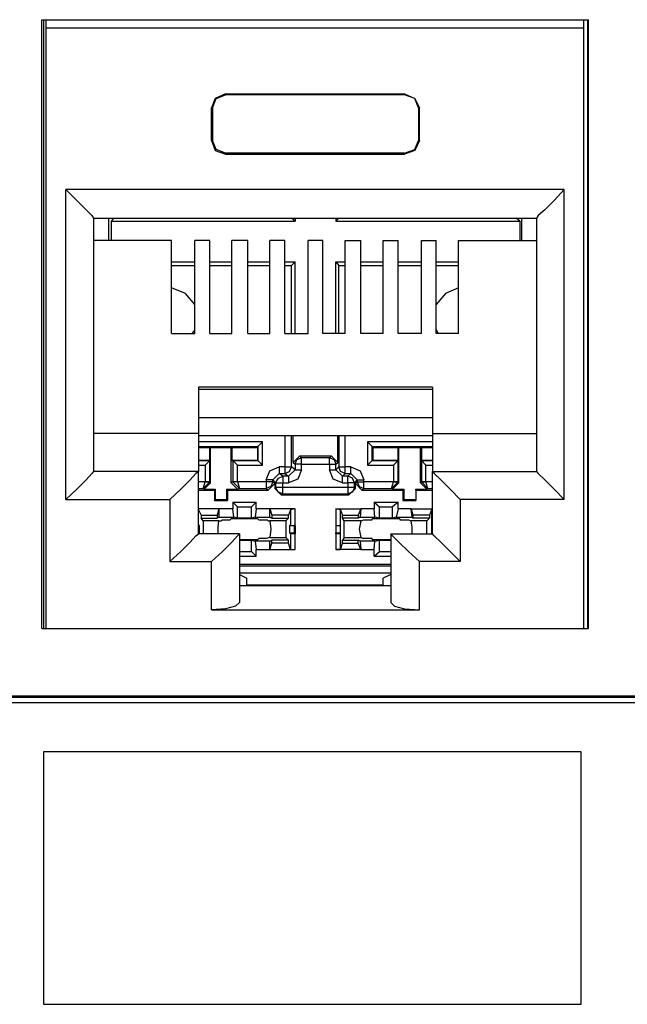
# Model space of a CAD drawing. Extents: x 0 to 20.2, y 0 to 13.5.
# Drawn here: x 6.7 to 7.4, y 4.6 to 5.7 of the extents above; entities that cross this region are included whole.
import ezdxf

# ---------------------------------------------------------------- set-up
doc = ezdxf.new("R2010")
doc.units = 0
doc.header["$MEASUREMENT"] = 0
doc.layers.get('0').update_dxf_attribs({"linetype": 'CONTINUOUS'})

msp = doc.modelspace()

# ---------------------------------------------------------------- linework, layer by layer
for p, q in [((6.7618, 5.6693), (7.3415, 5.6693)), ((6.7618, 5.0236), (6.7618, 5.6693)), ((6.7638, 5.6693), (6.7638, 5.0236)), ((6.7667, 5.6604), (6.7667, 5.6693)), ((6.7667, 5.0236), (6.7667, 5.6604)), ((7.3366, 5.6604), (6.7667, 5.6604)), ((7.3366, 5.6604), (7.3366, 5.6693)), ((7.3366, 5.0236), (7.3366, 5.6604)), ((7.3406, 5.6693), (7.3406, 5.0236)), ((7.3415, 5.0236), (7.3415, 5.6693)), ((6.9567, 5.5906), (6.9567, 5.5896)), ((6.9567, 5.5906), (7.1467, 5.5906)), ((7.1467, 5.5896), (6.9567, 5.5896)), ((7.1467, 5.5906), (7.1467, 5.5896)), ((6.9419, 5.5758), (6.9429, 5.5758)), ((6.9419, 5.5413), (6.9419, 5.5758)), ((6.9429, 5.5758), (6.9429, 5.5413)), ((7.1614, 5.5758), (7.1614, 5.5413)), ((7.1624, 5.5758), (7.1614, 5.5758)), ((7.1624, 5.5413), (7.1624, 5.5758)), ((6.9419, 5.5413), (6.9429, 5.5413)), ((7.1624, 5.5413), (7.1614, 5.5413)), ((6.9567, 5.5266), (6.9567, 5.5276)), ((7.1467, 5.5276), (6.9567, 5.5276)), ((6.9567, 5.5266), (7.1467, 5.5266)), ((7.1467, 5.5266), (7.1467, 5.5276)), ((6.7874, 5.1604), (6.7874, 5.4892)), ((7.3159, 5.4892), (6.7874, 5.4892)), ((7.3159, 5.1604), (7.3159, 5.4892)), ((6.8169, 5.4587), (6.8169, 5.19)), ((6.8169, 5.4587), (7.2864, 5.4587)), ((6.8327, 5.4587), (6.8327, 5.435)), ((6.8356, 5.4557), (6.8386, 5.4587)), ((6.8356, 5.4557), (6.8356, 5.435)), ((6.8356, 5.4557), (7.0305, 5.4557)), ((6.8386, 5.4587), (6.8386, 5.4587)), ((6.8386, 5.4587), (7.0266, 5.4587)), ((7.0305, 5.4557), (7.0266, 5.4587)), ((7.0266, 5.4587), (7.0266, 5.4587)), ((7.0305, 5.4587), (7.0305, 5.4557)), ((7.0738, 5.4587), (7.0738, 5.4557)), ((7.0738, 5.4557), (7.0768, 5.4587)), ((7.0738, 5.4557), (7.2687, 5.4557)), ((7.0768, 5.4587), (7.0768, 5.4587)), ((7.0768, 5.4587), (7.2648, 5.4587)), ((7.2648, 5.4587), (7.2648, 5.4587)), ((7.2687, 5.4557), (7.2648, 5.4587)), ((7.2687, 5.4557), (7.2687, 5.435)), ((7.2707, 5.4587), (7.2707, 5.435)), ((7.2864, 5.4587), (7.2864, 5.19)), ((6.8996, 5.435), (6.8169, 5.435)), ((6.8996, 5.3366), (6.8996, 5.435)), ((6.9242, 5.3366), (6.9242, 5.435)), ((6.94, 5.435), (6.9242, 5.435)), ((6.94, 5.3366), (6.94, 5.435)), ((6.9636, 5.3366), (6.9636, 5.435)), ((6.9803, 5.435), (6.9636, 5.435)), ((6.9803, 5.3366), (6.9803, 5.435)), ((7.0039, 5.3366), (7.0039, 5.435)), ((7.0197, 5.435), (7.0039, 5.435)), ((7.0197, 5.3366), (7.0197, 5.435)), ((7.0443, 5.3366), (7.0443, 5.435)), ((7.06, 5.435), (7.0443, 5.435)), ((7.06, 5.3366), (7.06, 5.435)), ((7.0837, 5.435), (7.1004, 5.435)), ((7.0837, 5.3366), (7.0837, 5.435)), ((7.1004, 5.3366), (7.1004, 5.435)), ((7.124, 5.435), (7.1398, 5.435)), ((7.124, 5.3366), (7.124, 5.435)), ((7.1398, 5.3366), (7.1398, 5.435)), ((7.1644, 5.435), (7.1801, 5.435)), ((7.1644, 5.3366), (7.1644, 5.435)), ((7.1801, 5.3366), (7.1801, 5.435)), ((7.2037, 5.435), (7.2864, 5.435)), ((7.2037, 5.3366), (7.2037, 5.435)), ((6.8996, 5.4124), (6.9242, 5.4124)), ((6.94, 5.4124), (6.9636, 5.4124)), ((6.9803, 5.4124), (7.0039, 5.4124)), ((7.0197, 5.4124), (7.0305, 5.4124)), ((7.0305, 5.4124), (7.0266, 5.4085)), ((7.0305, 5.3366), (7.0305, 5.4124)), ((7.0738, 5.3366), (7.0738, 5.4124)), ((7.0738, 5.4124), (7.0837, 5.4124)), ((7.0738, 5.4124), (7.0768, 5.4085)), ((7.1004, 5.4124), (7.124, 5.4124)), ((7.1398, 5.4124), (7.1644, 5.4124)), ((7.1801, 5.4124), (7.2037, 5.4124)), ((6.8996, 5.4085), (6.9242, 5.4085)), ((6.94, 5.4085), (6.9636, 5.4085)), ((6.9803, 5.4085), (7.0039, 5.4085)), ((7.0197, 5.4085), (7.0266, 5.4085)), ((7.0266, 5.3366), (7.0266, 5.4085)), ((7.0768, 5.3366), (7.0768, 5.4085)), ((7.0768, 5.4085), (7.0837, 5.4085)), ((7.1004, 5.4085), (7.124, 5.4085)), ((7.1398, 5.4085), (7.1644, 5.4085)), ((7.1801, 5.4085), (7.2037, 5.4085)), ((6.8996, 5.3366), (6.9242, 5.3366)), ((6.94, 5.3366), (6.9636, 5.3366)), ((6.9803, 5.3366), (7.0039, 5.3366)), ((7.0197, 5.3366), (7.0443, 5.3366)), ((7.0837, 5.3366), (7.06, 5.3366)), ((7.124, 5.3366), (7.1004, 5.3366)), ((7.1644, 5.3366), (7.1398, 5.3366)), ((7.2037, 5.3366), (7.1801, 5.3366)), ((6.9281, 5.2795), (6.9281, 5.2303)), ((7.1762, 5.2795), (6.9281, 5.2795)), ((6.9281, 5.2776), (7.1762, 5.2776)), ((7.1762, 5.2795), (7.1762, 5.2303)), ((7.1762, 5.247), (6.9281, 5.247)), ((6.9281, 5.2303), (6.8169, 5.2303)), ((6.9281, 5.2303), (6.9281, 5.19)), ((6.9281, 5.2283), (7.1762, 5.2283)), ((6.9961, 5.2215), (6.9281, 5.2215)), ((6.9911, 5.2165), (6.9961, 5.2215)), ((6.9961, 5.1969), (6.9961, 5.2215)), ((7.0197, 5.2283), (7.0197, 5.1949)), ((7.0266, 5.1949), (7.0266, 5.2283)), ((7.0285, 5.1998), (7.0285, 5.2283)), ((7.0758, 5.1998), (7.0758, 5.2283)), ((7.0768, 5.2283), (7.0768, 5.1949)), ((7.0837, 5.1949), (7.0837, 5.2283)), ((7.1073, 5.2215), (7.1073, 5.1969)), ((7.1762, 5.2215), (7.1073, 5.2215)), ((7.1122, 5.2165), (7.1073, 5.2215)), ((7.1762, 5.2303), (7.2864, 5.2303)), ((7.1762, 5.2303), (7.1762, 5.19)), ((6.9281, 5.2165), (6.9911, 5.2165)), ((6.9281, 5.2156), (6.94, 5.2156)), ((6.94, 5.2018), (6.94, 5.2156)), ((6.94, 5.2156), (6.9409, 5.2156)), ((6.9409, 5.2156), (6.9626, 5.2156)), ((6.9409, 5.1781), (6.9409, 5.2156)), ((6.9626, 5.1781), (6.9626, 5.2156)), ((6.9636, 5.2156), (6.9626, 5.2156)), ((6.9636, 5.2156), (6.9911, 5.2156)), ((6.9636, 5.2156), (6.9636, 5.2018)), ((6.9911, 5.2165), (6.9911, 5.2156)), ((6.9911, 5.2165), (6.9911, 5.2018)), ((6.9911, 5.2018), (6.9911, 5.2156)), ((7.1122, 5.2165), (7.1132, 5.2156)), ((7.1122, 5.2018), (7.1122, 5.2165)), ((7.1122, 5.2165), (7.1762, 5.2165)), ((7.1132, 5.2156), (7.1398, 5.2156)), ((7.1132, 5.2018), (7.1132, 5.2156)), ((7.1398, 5.2018), (7.1398, 5.2156)), ((7.1398, 5.2156), (7.1407, 5.2156)), ((7.1407, 5.2156), (7.1634, 5.2156)), ((7.1407, 5.1781), (7.1407, 5.2156)), ((7.1634, 5.1781), (7.1634, 5.2156)), ((7.1644, 5.2156), (7.1634, 5.2156)), ((7.1644, 5.2156), (7.1762, 5.2156)), ((7.1644, 5.2156), (7.1644, 5.2018)), ((6.9281, 5.2018), (6.94, 5.2018)), ((6.94, 5.2018), (6.9281, 5.2018)), ((6.94, 5.2018), (6.935, 5.1969)), ((6.94, 5.2018), (6.94, 5.2018)), ((6.94, 5.1791), (6.94, 5.2018)), ((6.9636, 5.2018), (6.9911, 5.2018)), ((6.9636, 5.2018), (6.9646, 5.2018)), ((6.9911, 5.2018), (6.9646, 5.2018)), ((6.9646, 5.2018), (6.9646, 5.1791)), ((6.9646, 5.2018), (6.9695, 5.1969)), ((6.9911, 5.2018), (6.9911, 5.2018)), ((6.9911, 5.2018), (6.9961, 5.1969)), ((7.0354, 5.2067), (7.0285, 5.1998)), ((7.0354, 5.2067), (7.0689, 5.2067)), ((7.0374, 5.2047), (7.0354, 5.2067)), ((7.0669, 5.2047), (7.0374, 5.2047)), ((7.0689, 5.2067), (7.0669, 5.2047)), ((7.0758, 5.1998), (7.0689, 5.2067)), ((7.1122, 5.2018), (7.1073, 5.1969)), ((7.1122, 5.2018), (7.1132, 5.2018)), ((7.1398, 5.2018), (7.1122, 5.2018)), ((7.1132, 5.2018), (7.1398, 5.2018)), ((7.1398, 5.2018), (7.1348, 5.1969)), ((7.1398, 5.2018), (7.1398, 5.2018)), ((7.1398, 5.1791), (7.1398, 5.2018)), ((7.1644, 5.2018), (7.1762, 5.2018)), ((7.1644, 5.2018), (7.1644, 5.2018)), ((7.1762, 5.2018), (7.1644, 5.2018)), ((7.1644, 5.2018), (7.1644, 5.1791)), ((7.1644, 5.2018), (7.1693, 5.1969)), ((6.9281, 5.1969), (6.935, 5.1969)), ((6.935, 5.1969), (6.935, 5.1791)), ((6.9695, 5.1969), (6.9961, 5.1969)), ((6.9695, 5.1791), (6.9695, 5.1969)), ((7.0197, 5.1949), (7.0138, 5.1949)), ((7.0236, 5.185), (7.0305, 5.1919)), ((7.0305, 5.1919), (7.0266, 5.1949)), ((7.0285, 5.1998), (7.0305, 5.1978)), ((7.0305, 5.1978), (7.0305, 5.1919)), ((7.0374, 5.1978), (7.0669, 5.1978)), ((7.0374, 5.1919), (7.0374, 5.1978)), ((7.0669, 5.1978), (7.0669, 5.1919)), ((7.0738, 5.1978), (7.0758, 5.1998)), ((7.0738, 5.1919), (7.0738, 5.1978)), ((7.0768, 5.1949), (7.0738, 5.1919)), ((7.0807, 5.185), (7.0738, 5.1919)), ((7.0896, 5.1949), (7.0837, 5.1949)), ((7.1073, 5.1969), (7.1348, 5.1969)), ((7.1348, 5.1969), (7.1348, 5.1791)), ((7.1693, 5.1969), (7.1762, 5.1969)), ((7.1693, 5.1791), (7.1693, 5.1969)), ((6.9281, 5.19), (6.8169, 5.19)), ((6.9281, 5.124), (6.9281, 5.19)), ((7, 5.1811), (7, 5.1791)), ((7.0069, 5.1811), (7.0138, 5.188)), ((7.0069, 5.1811), (7.0098, 5.1781)), ((7.0069, 5.1791), (7.0069, 5.1811)), ((7.0177, 5.185), (7.0138, 5.188)), ((7.0138, 5.188), (7.0197, 5.188)), ((7.0236, 5.185), (7.0177, 5.185)), ((7.0197, 5.188), (7.0236, 5.185)), ((7.0807, 5.185), (7.0837, 5.188)), ((7.0866, 5.185), (7.0807, 5.185)), ((7.0837, 5.188), (7.0896, 5.188)), ((7.0896, 5.188), (7.0866, 5.185)), ((7.0965, 5.1811), (7.0896, 5.188)), ((7.0935, 5.1781), (7.0965, 5.1811)), ((7.0965, 5.1811), (7.0965, 5.1791)), ((7.1033, 5.1791), (7.1033, 5.1811)), ((7.1762, 5.19), (7.2864, 5.19)), ((7.1762, 5.124), (7.1762, 5.19)), ((6.935, 5.1791), (6.9281, 5.1791)), ((6.9281, 5.1722), (6.9331, 5.1722)), ((6.9281, 5.1703), (6.9449, 5.1703)), ((6.9331, 5.1722), (6.935, 5.1791)), ((6.9331, 5.1722), (6.94, 5.1791)), ((6.9331, 5.1722), (6.9341, 5.1713)), ((6.9341, 5.1713), (6.9409, 5.1781)), ((6.9341, 5.1713), (6.9459, 5.1713)), ((6.935, 5.1791), (6.935, 5.1791)), ((6.9409, 5.1781), (6.94, 5.1791)), ((6.94, 5.1791), (6.94, 5.1791)), ((6.9449, 5.1703), (6.9459, 5.1713)), ((6.9449, 5.1703), (6.9449, 5.1594)), ((6.9459, 5.1713), (6.9459, 5.1604)), ((6.9577, 5.1713), (6.9695, 5.1713)), ((6.9587, 5.1703), (6.9577, 5.1713)), ((6.9577, 5.1713), (6.9577, 5.1604)), ((6.9587, 5.1703), (7.002, 5.1703)), ((6.9587, 5.1703), (6.9587, 5.1594)), ((6.9646, 5.1791), (6.9626, 5.1781)), ((6.9626, 5.1781), (6.9695, 5.1713)), ((6.9646, 5.1791), (6.9715, 5.1722)), ((6.9646, 5.1791), (6.9646, 5.1791)), ((6.9695, 5.1791), (6.9695, 5.1791)), ((7, 5.1791), (6.9695, 5.1791)), ((6.9695, 5.1791), (6.9715, 5.1722)), ((6.9695, 5.1713), (6.9715, 5.1722)), ((6.9715, 5.1722), (7, 5.1722)), ((7, 5.1722), (7.002, 5.1703)), ((7.002, 5.1703), (7.0089, 5.1772)), ((7.0089, 5.1772), (7.0069, 5.1791)), ((7.0089, 5.1772), (7.0089, 5.1722)), ((7.0098, 5.1732), (7.0089, 5.1722)), ((7.0089, 5.1722), (7.0157, 5.1654)), ((7.0098, 5.1781), (7.0098, 5.1732)), ((7.0177, 5.1781), (7.0236, 5.1781)), ((7.0177, 5.1732), (7.0177, 5.1781)), ((7.0866, 5.1732), (7.0177, 5.1732)), ((7.0807, 5.1781), (7.0866, 5.1781)), ((7.0866, 5.1781), (7.0866, 5.1732)), ((7.0876, 5.1654), (7.0945, 5.1722)), ((7.0935, 5.1732), (7.0935, 5.1781)), ((7.0945, 5.1722), (7.0935, 5.1732)), ((7.0965, 5.1791), (7.0945, 5.1772)), ((7.0945, 5.1772), (7.1014, 5.1703)), ((7.0945, 5.1722), (7.0945, 5.1772)), ((7.1014, 5.1703), (7.1033, 5.1722)), ((7.1014, 5.1703), (7.1447, 5.1703)), ((7.1348, 5.1791), (7.1033, 5.1791)), ((7.1033, 5.1722), (7.1329, 5.1722)), ((7.1329, 5.1722), (7.1348, 5.1791)), ((7.1329, 5.1722), (7.1398, 5.1791)), ((7.1329, 5.1722), (7.1339, 5.1713)), ((7.1339, 5.1713), (7.1407, 5.1781)), ((7.1339, 5.1713), (7.1457, 5.1713)), ((7.1348, 5.1791), (7.1348, 5.1791)), ((7.1407, 5.1781), (7.1398, 5.1791)), ((7.1398, 5.1791), (7.1398, 5.1791)), ((7.1447, 5.1703), (7.1457, 5.1713)), ((7.1447, 5.1703), (7.1447, 5.1594)), ((7.1457, 5.1713), (7.1457, 5.1604)), ((7.1585, 5.1713), (7.1585, 5.1604)), ((7.1585, 5.1713), (7.1703, 5.1713)), ((7.1585, 5.1703), (7.1585, 5.1713)), ((7.1585, 5.1703), (7.1585, 5.1594)), ((7.1585, 5.1703), (7.1762, 5.1703)), ((7.1644, 5.1791), (7.1634, 5.1781)), ((7.1634, 5.1781), (7.1703, 5.1713)), ((7.1644, 5.1791), (7.1644, 5.1791)), ((7.1713, 5.1722), (7.1644, 5.1791)), ((7.1693, 5.1791), (7.1693, 5.1791)), ((7.1762, 5.1791), (7.1693, 5.1791)), ((7.1713, 5.1722), (7.1693, 5.1791)), ((7.1703, 5.1713), (7.1713, 5.1722)), ((7.1713, 5.1722), (7.1762, 5.1722)), ((6.7874, 5.1604), (6.8976, 5.1604)), ((6.8976, 5.1604), (6.8976, 5.0945)), ((6.9449, 5.1594), (6.9459, 5.1604)), ((6.9449, 5.1594), (6.9587, 5.1594)), ((6.9459, 5.1604), (6.9577, 5.1604)), ((6.9587, 5.1594), (6.9577, 5.1604)), ((7.0157, 5.1654), (7.0177, 5.1663)), ((7.0157, 5.1654), (7.0876, 5.1654)), ((7.0177, 5.1663), (7.0866, 5.1663)), ((7.0866, 5.1663), (7.0876, 5.1654)), ((7.1447, 5.1594), (7.1457, 5.1604)), ((7.1447, 5.1594), (7.1585, 5.1594)), ((7.1457, 5.1604), (7.1585, 5.1604)), ((7.1585, 5.1594), (7.1585, 5.1604)), ((7.3159, 5.1604), (7.2057, 5.1604)), ((7.2057, 5.1604), (7.2057, 5.0945)), ((6.9281, 5.1496), (6.9281, 5.1506)), ((6.9498, 5.1506), (6.9281, 5.1506)), ((6.9281, 5.1329), (6.9281, 5.1496)), ((6.9281, 5.1496), (6.9311, 5.1437)), ((6.9498, 5.1506), (6.9478, 5.1437)), ((6.9646, 5.1506), (6.9498, 5.1506)), ((6.9498, 5.1506), (6.9498, 5.1417)), ((6.9646, 5.1575), (6.9892, 5.1575)), ((6.9646, 5.1575), (6.9646, 5.1506)), ((6.9646, 5.1575), (6.9695, 5.1526)), ((6.9656, 5.1417), (6.9646, 5.1506)), ((6.9695, 5.1526), (6.9843, 5.1526)), ((6.9695, 5.1407), (6.9695, 5.1526)), ((6.9892, 5.1575), (6.9843, 5.1526)), ((6.9843, 5.1407), (6.9843, 5.1526)), ((6.9892, 5.1506), (6.9882, 5.1417)), ((6.9892, 5.1506), (6.9892, 5.1575)), ((7.0039, 5.1506), (6.9892, 5.1506)), ((7.0039, 5.1506), (7.0059, 5.1437)), ((7.0039, 5.1417), (7.0039, 5.1506)), ((7.0305, 5.1506), (7.0039, 5.1506)), ((7.0256, 5.1496), (7.0236, 5.1437)), ((7.0305, 5.1506), (7.0256, 5.1496)), ((7.0256, 5.1496), (7.0256, 5.1329)), ((7.0305, 5.1329), (7.0305, 5.1506)), ((7.0787, 5.1496), (7.0738, 5.1506)), ((7.0738, 5.1506), (7.0738, 5.1329)), ((7.0738, 5.1506), (7.1004, 5.1506)), ((7.0787, 5.1329), (7.0787, 5.1496)), ((7.0787, 5.1496), (7.0807, 5.1437)), ((7.1004, 5.1506), (7.0974, 5.1437)), ((7.1004, 5.1506), (7.0994, 5.1417)), ((7.1142, 5.1506), (7.1004, 5.1506)), ((7.1142, 5.1575), (7.1398, 5.1575)), ((7.1142, 5.1575), (7.1142, 5.1506)), ((7.1142, 5.1575), (7.1201, 5.1526)), ((7.1152, 5.1417), (7.1142, 5.1506)), ((7.1201, 5.1407), (7.1201, 5.1526)), ((7.1201, 5.1526), (7.1339, 5.1526)), ((7.1398, 5.1575), (7.1339, 5.1526)), ((7.1339, 5.1407), (7.1339, 5.1526)), ((7.1398, 5.1506), (7.1378, 5.1417)), ((7.1398, 5.1506), (7.1398, 5.1575)), ((7.1535, 5.1506), (7.1398, 5.1506)), ((7.1535, 5.1506), (7.1555, 5.1437)), ((7.1545, 5.1417), (7.1535, 5.1506)), ((7.1535, 5.1506), (7.1762, 5.1506)), ((7.1752, 5.1496), (7.1732, 5.1437)), ((7.1762, 5.1506), (7.1752, 5.1496)), ((7.1752, 5.1496), (7.1752, 5.1329)), ((6.9311, 5.1437), (6.9478, 5.1437)), ((6.9311, 5.1437), (6.9311, 5.1407)), ((6.9311, 5.1407), (6.9478, 5.1407)), ((6.9331, 5.1378), (6.9311, 5.1407)), ((6.9478, 5.1437), (6.9478, 5.1407)), ((6.9498, 5.1417), (6.9478, 5.1407)), ((6.9498, 5.1417), (6.9656, 5.1417)), ((6.9537, 5.1388), (6.9616, 5.1388)), ((6.9616, 5.1388), (6.9626, 5.1398)), ((6.9695, 5.1407), (6.9656, 5.1417)), ((6.9843, 5.1407), (6.9695, 5.1407)), ((6.9882, 5.1417), (6.9843, 5.1407)), ((6.9882, 5.1417), (7.0039, 5.1417)), ((6.9911, 5.1398), (6.9921, 5.1388)), ((6.9921, 5.1388), (7, 5.1388)), ((7.0039, 5.1417), (7.0059, 5.1407)), ((7.0059, 5.1437), (7.0059, 5.1407)), ((7.0236, 5.1437), (7.0059, 5.1437)), ((7.0059, 5.1407), (7.0236, 5.1407)), ((7.0207, 5.1378), (7.0236, 5.1407)), ((7.0236, 5.1407), (7.0236, 5.1437)), ((7.0807, 5.1437), (7.0974, 5.1437)), ((7.0807, 5.1407), (7.0807, 5.1437)), ((7.0974, 5.1407), (7.0807, 5.1407)), ((7.0827, 5.1378), (7.0807, 5.1407)), ((7.0974, 5.1437), (7.0974, 5.1407)), ((7.0994, 5.1417), (7.0974, 5.1407)), ((7.0994, 5.1417), (7.1152, 5.1417)), ((7.1004, 5.1378), (7.1033, 5.1388)), ((7.1033, 5.1388), (7.1122, 5.1388)), ((7.1122, 5.1388), (7.1122, 5.1398)), ((7.1201, 5.1407), (7.1152, 5.1417)), ((7.1339, 5.1407), (7.1201, 5.1407)), ((7.1378, 5.1417), (7.1339, 5.1407)), ((7.1378, 5.1417), (7.1545, 5.1417)), ((7.1417, 5.1398), (7.1417, 5.1388)), ((7.1417, 5.1388), (7.1496, 5.1388)), ((7.1545, 5.1417), (7.1555, 5.1407)), ((7.1555, 5.1437), (7.1555, 5.1407)), ((7.1732, 5.1437), (7.1555, 5.1437)), ((7.1732, 5.1407), (7.1555, 5.1407)), ((7.1703, 5.1378), (7.1732, 5.1407)), ((7.1732, 5.1437), (7.1732, 5.1407)), ((6.9281, 5.1329), (6.9281, 5.1329)), ((6.9291, 5.1329), (6.9281, 5.1329)), ((6.9281, 5.1329), (6.9291, 5.1329)), ((6.9291, 5.125), (6.9291, 5.1329)), ((6.9498, 5.1378), (6.9331, 5.1378)), ((6.9331, 5.1378), (6.9331, 5.124)), ((7.0207, 5.1378), (7.0039, 5.1378)), ((7.0207, 5.1378), (7.0207, 5.1201)), ((7.0246, 5.1329), (7.0246, 5.125)), ((7.0256, 5.1329), (7.0246, 5.1329)), ((7.0246, 5.1329), (7.0295, 5.1329)), ((7.0256, 5.1329), (7.0305, 5.1329)), ((7.0295, 5.1329), (7.0295, 5.125)), ((7.0305, 5.1329), (7.0295, 5.1329)), ((7.0305, 5.1329), (7.0305, 5.124)), ((7.0738, 5.1329), (7.0787, 5.1329)), ((7.0738, 5.1329), (7.0738, 5.124)), ((7.0738, 5.1329), (7.0738, 5.1329)), ((7.0738, 5.1329), (7.0738, 5.125)), ((7.0738, 5.1329), (7.0787, 5.1329)), ((7.0787, 5.125), (7.0787, 5.1329)), ((7.0787, 5.1329), (7.0787, 5.1329)), ((7.1004, 5.1378), (7.0827, 5.1378)), ((7.0827, 5.1201), (7.0827, 5.1378)), ((7.1703, 5.1378), (7.1535, 5.1378)), ((7.1703, 5.124), (7.1703, 5.1378)), ((7.1752, 5.1329), (7.1762, 5.1329)), ((7.1752, 5.1329), (7.1752, 5.125)), ((7.1752, 5.1329), (7.1752, 5.1329)), ((7.1752, 5.1329), (7.1762, 5.1329)), ((6.9281, 5.124), (6.9291, 5.125)), ((6.9281, 5.125), (6.9291, 5.125)), ((6.9715, 5.124), (6.9281, 5.124)), ((6.9281, 5.124), (6.9281, 5.124)), ((6.9281, 5.124), (6.9281, 5.124)), ((6.9715, 5.124), (6.9715, 5.0512)), ((6.9715, 5.1171), (6.9843, 5.1171)), ((6.9843, 5.1171), (6.9882, 5.1161)), ((6.9843, 5.1053), (6.9843, 5.1171)), ((6.9921, 5.1191), (6.9911, 5.1181)), ((7, 5.1191), (6.9921, 5.1191)), ((7.0039, 5.1201), (7, 5.1191)), ((7.0039, 5.1201), (7.0207, 5.1201)), ((7.0039, 5.1161), (7.0059, 5.1171)), ((7.0236, 5.1171), (7.0059, 5.1171)), ((7.0059, 5.1142), (7.0059, 5.1171)), ((7.0207, 5.1201), (7.0236, 5.1171)), ((7.0236, 5.1142), (7.0236, 5.1171)), ((7.0246, 5.125), (7.0256, 5.124)), ((7.0246, 5.125), (7.0295, 5.125)), ((7.0256, 5.124), (7.0256, 5.1073)), ((7.0305, 5.124), (7.0256, 5.124)), ((7.0305, 5.124), (7.0295, 5.125)), ((7.0305, 5.1073), (7.0305, 5.124)), ((7.0738, 5.124), (7.0738, 5.125)), ((7.0738, 5.125), (7.0787, 5.125)), ((7.0738, 5.124), (7.0738, 5.1073)), ((7.0787, 5.124), (7.0738, 5.124)), ((7.0787, 5.124), (7.0787, 5.125)), ((7.0787, 5.1073), (7.0787, 5.124)), ((7.0827, 5.1201), (7.0807, 5.1171)), ((7.0807, 5.1171), (7.0974, 5.1171)), ((7.0807, 5.1142), (7.0807, 5.1171)), ((7.0827, 5.1201), (7.1004, 5.1201)), ((7.0994, 5.1161), (7.0974, 5.1171)), ((7.0974, 5.1142), (7.0974, 5.1171)), ((7.1122, 5.1191), (7.1033, 5.1191)), ((7.1122, 5.1181), (7.1122, 5.1191)), ((7.1152, 5.1161), (7.1201, 5.1171)), ((7.1201, 5.1171), (7.1319, 5.1171)), ((7.1201, 5.1053), (7.1201, 5.1171)), ((7.1319, 5.124), (7.1319, 5.0512)), ((7.1319, 5.124), (7.1762, 5.124)), ((7.1752, 5.125), (7.1752, 5.124)), ((7.1752, 5.125), (7.1762, 5.125)), ((7.1752, 5.124), (7.1752, 5.124)), ((7.1762, 5.124), (7.1752, 5.124)), ((7.0039, 5.1161), (6.9882, 5.1161)), ((6.9882, 5.1161), (6.9892, 5.1073)), ((6.9892, 5.1073), (7.0039, 5.1073)), ((6.9892, 5.1004), (6.9892, 5.1073)), ((7.0039, 5.1073), (7.0039, 5.1161)), ((7.0039, 5.1073), (7.0059, 5.1142)), ((7.0039, 5.1073), (7.0305, 5.1073)), ((7.0236, 5.1142), (7.0059, 5.1142)), ((7.0256, 5.1073), (7.0236, 5.1142)), ((7.0256, 5.1073), (7.0305, 5.1073)), ((7.1004, 5.1073), (7.0738, 5.1073)), ((7.0738, 5.1073), (7.0787, 5.1073)), ((7.0787, 5.1073), (7.0807, 5.1142)), ((7.0807, 5.1142), (7.0974, 5.1142)), ((7.1004, 5.1073), (7.0974, 5.1142)), ((7.1152, 5.1161), (7.0994, 5.1161)), ((7.0994, 5.1161), (7.1004, 5.1073)), ((7.1004, 5.1073), (7.1142, 5.1073)), ((7.1142, 5.1073), (7.1152, 5.1161)), ((7.1142, 5.1004), (7.1142, 5.1073)), ((6.9715, 5.1053), (6.9843, 5.1053)), ((6.9715, 5.1004), (6.9892, 5.1004)), ((6.9892, 5.1004), (6.9843, 5.1053)), ((7.1142, 5.1004), (7.1201, 5.1053)), ((7.1142, 5.1004), (7.1319, 5.1004)), ((7.1201, 5.1053), (7.1319, 5.1053)), ((6.8976, 5.0945), (6.9419, 5.0945)), ((6.9419, 5.0433), (6.9419, 5.0945)), ((7.1319, 5.0915), (6.9715, 5.0915)), ((7.1319, 5.0896), (6.9715, 5.0896)), ((7.2057, 5.0945), (7.1624, 5.0945)), ((7.1624, 5.0433), (7.1624, 5.0945)), ((6.9715, 5.0827), (7.1319, 5.0827)), ((6.9715, 5.0807), (6.9793, 5.0768)), ((6.9793, 5.0689), (6.9793, 5.0768)), ((7.1319, 5.0807), (7.124, 5.0768)), ((7.124, 5.0689), (7.124, 5.0768)), ((7.1319, 5.0689), (6.9715, 5.0689)), ((6.9793, 5.0699), (7.124, 5.0699)), ((6.9793, 5.0699), (7.0285, 5.0699)), ((7.0285, 5.0699), (7.0285, 5.0689)), ((7.0285, 5.0699), (7.0748, 5.0699)), ((7.0748, 5.0699), (7.124, 5.0699)), ((7.0748, 5.0689), (7.0748, 5.0699)), ((6.9419, 5.0433), (7.1624, 5.0433)), ((6.7618, 5.0236), (7.3415, 5.0236)), ((6.7667, 5.0236), (7.3366, 5.0236)), ((6.0394, 4.9508), (10.0138, 4.9508)), ((10.0128, 4.9518), (6.0404, 4.9518)), ((10.0197, 4.9449), (6.0335, 4.9449))]:
    msp.add_line(p, q)
for points in [[(6.9567, 5.5906), (6.9459, 5.5856), (6.9419, 5.5758)], [(6.9429, 5.5758), (6.9469, 5.5856), (6.9567, 5.5896)], [(7.1467, 5.5906), (7.1575, 5.5856), (7.1624, 5.5758)], [(7.1614, 5.5758), (7.1575, 5.5856), (7.1467, 5.5896)], [(6.9419, 5.5413), (6.9459, 5.5305), (6.9567, 5.5266)], [(6.9567, 5.5276), (6.9469, 5.5315), (6.9429, 5.5413)], [(7.1467, 5.5276), (7.1575, 5.5315), (7.1614, 5.5413)], [(7.1624, 5.5413), (7.1575, 5.5305), (7.1467, 5.5266)], [(6.7874, 5.4892), (6.7992, 5.4774), (6.8091, 5.4675), (6.815, 5.4616), (6.8169, 5.4587)], [(7.3159, 5.4892), (7.3051, 5.4774), (7.2953, 5.4675), (7.2884, 5.4616), (7.2864, 5.4587)], [(6.9242, 5.3671), (6.9144, 5.3789), (6.8996, 5.3848)], [(7.2037, 5.3848), (7.19, 5.3789), (7.1801, 5.3671)], [(6.9213, 5.3366), (6.9232, 5.3386), (6.9242, 5.3406)], [(7.1801, 5.3406), (7.1811, 5.3386), (7.1821, 5.3366)], [(7.0305, 5.1978), (7.0325, 5.2028), (7.0374, 5.2047)], [(7.0374, 5.1978), (7.0374, 5.2028), (7.0374, 5.2047)], [(7.0669, 5.2047), (7.0719, 5.2028), (7.0738, 5.1978)], [(7.0669, 5.1978), (7.0669, 5.2028), (7.0669, 5.2047)], [(7, 5.1811), (7.0039, 5.1909), (7.0138, 5.1949)], [(7.0138, 5.1949), (7.0138, 5.19), (7.0138, 5.188)], [(7.0197, 5.1949), (7.0246, 5.1949), (7.0266, 5.1949)], [(7.0197, 5.1949), (7.0197, 5.19), (7.0197, 5.188)], [(7.0197, 5.188), (7.0246, 5.19), (7.0266, 5.1949)], [(7.0374, 5.1919), (7.0335, 5.1821), (7.0236, 5.1781)], [(7.0374, 5.1978), (7.0325, 5.1978), (7.0305, 5.1978)], [(7.0305, 5.1919), (7.0325, 5.1919), (7.0374, 5.1919)], [(7.0669, 5.1978), (7.0719, 5.1978), (7.0738, 5.1978)], [(7.0807, 5.1781), (7.0709, 5.1821), (7.0669, 5.1919)], [(7.0669, 5.1919), (7.0719, 5.1919), (7.0738, 5.1919)], [(7.0768, 5.1949), (7.0787, 5.1949), (7.0837, 5.1949)], [(7.0837, 5.188), (7.0787, 5.19), (7.0768, 5.1949)], [(7.0837, 5.188), (7.0837, 5.19), (7.0837, 5.1949)], [(7.0896, 5.1949), (7.0994, 5.1909), (7.1033, 5.1811)], [(7.0896, 5.188), (7.0896, 5.19), (7.0896, 5.1949)], [(6.8169, 5.19), (6.815, 5.188), (6.8091, 5.1811), (6.7992, 5.1713), (6.7874, 5.1604)], [(6.9281, 5.19), (6.9252, 5.188), (6.9193, 5.1811), (6.9094, 5.1713), (6.8976, 5.1604)], [(7.0069, 5.1811), (7.0049, 5.1811), (7, 5.1811)], [(7.0098, 5.1781), (7.0128, 5.1831), (7.0177, 5.185)], [(7.0177, 5.185), (7.0177, 5.1831), (7.0177, 5.1781)], [(7.0236, 5.185), (7.0236, 5.1831), (7.0236, 5.1781)], [(7.0807, 5.1781), (7.0807, 5.1831), (7.0807, 5.185)], [(7.0866, 5.1781), (7.0866, 5.1831), (7.0866, 5.185)], [(7.0935, 5.1781), (7.0915, 5.1831), (7.0866, 5.185)], [(7.0965, 5.1811), (7.0984, 5.1811), (7.1033, 5.1811)], [(7.1762, 5.19), (7.1781, 5.188), (7.185, 5.1811), (7.1949, 5.1713), (7.2057, 5.1604)], [(7.2864, 5.19), (7.2884, 5.188), (7.2953, 5.1811), (7.3051, 5.1713), (7.3159, 5.1604)], [(6.94, 5.1791), (6.938, 5.1791), (6.935, 5.1791)], [(6.935, 5.1791), (6.938, 5.1791), (6.94, 5.1791)], [(6.9695, 5.1791), (6.9656, 5.1791), (6.9646, 5.1791)], [(6.9695, 5.1791), (6.9656, 5.1791), (6.9646, 5.1791)], [(7, 5.1791), (7, 5.1742), (7, 5.1722)], [(7.0069, 5.1791), (7.0049, 5.1742), (7, 5.1722)], [(7.0069, 5.1791), (7.0049, 5.1791), (7, 5.1791)], [(7.0098, 5.1781), (7.0128, 5.1781), (7.0177, 5.1781)], [(7.0177, 5.1732), (7.0128, 5.1732), (7.0098, 5.1732)], [(7.0177, 5.1663), (7.0128, 5.1683), (7.0098, 5.1732)], [(7.0177, 5.1663), (7.0177, 5.1683), (7.0177, 5.1732)], [(7.0935, 5.1781), (7.0915, 5.1781), (7.0866, 5.1781)], [(7.0866, 5.1732), (7.0866, 5.1683), (7.0866, 5.1663)], [(7.0935, 5.1732), (7.0915, 5.1732), (7.0866, 5.1732)], [(7.0935, 5.1732), (7.0915, 5.1683), (7.0866, 5.1663)], [(7.0965, 5.1791), (7.0984, 5.1791), (7.1033, 5.1791)], [(7.0965, 5.1791), (7.0984, 5.1742), (7.1033, 5.1722)], [(7.1033, 5.1722), (7.1033, 5.1742), (7.1033, 5.1791)], [(7.1398, 5.1791), (7.1378, 5.1791), (7.1348, 5.1791)], [(7.1348, 5.1791), (7.1378, 5.1791), (7.1398, 5.1791)], [(7.1693, 5.1791), (7.1654, 5.1791), (7.1644, 5.1791)], [(7.1644, 5.1791), (7.1654, 5.1791), (7.1693, 5.1791)], [(6.9498, 5.1378), (6.9518, 5.1378), (6.9537, 5.1388)], [(6.9911, 5.1398), (6.9872, 5.1398), (6.9774, 5.1398), (6.9665, 5.1398), (6.9626, 5.1398)], [(7, 5.1388), (7.001, 5.1388), (7.002, 5.1378), (7.0039, 5.1378)], [(7.1417, 5.1398), (7.1368, 5.1398), (7.127, 5.1398), (7.1171, 5.1398), (7.1122, 5.1398)], [(7.1496, 5.1388), (7.1506, 5.1388), (7.1535, 5.1378)], [(6.9488, 5.124), (6.9488, 5.1309), (6.9498, 5.1378)], [(7.0039, 5.1378), (7.0049, 5.1289), (7.0039, 5.1201)], [(7.1004, 5.1378), (7.0984, 5.1289), (7.1004, 5.1201)], [(7.1545, 5.124), (7.1545, 5.1309), (7.1535, 5.1378)], [(6.8976, 5.0945), (6.9094, 5.1053), (6.9193, 5.1152), (6.9252, 5.122), (6.9281, 5.124)], [(6.9419, 5.0945), (6.9537, 5.1053), (6.9636, 5.1152), (6.9695, 5.122), (6.9715, 5.124)], [(6.9715, 5.1181), (6.9813, 5.1181), (6.9882, 5.1181), (6.9911, 5.1181)], [(7.1033, 5.1191), (7.1024, 5.1191), (7.1004, 5.1201)], [(7.1122, 5.1181), (7.1152, 5.1181), (7.123, 5.1181), (7.1319, 5.1181)], [(7.1624, 5.0945), (7.1506, 5.1053), (7.1407, 5.1152), (7.1339, 5.122), (7.1319, 5.124)], [(7.2057, 5.0945), (7.1949, 5.1053), (7.185, 5.1152), (7.1781, 5.122), (7.1762, 5.124)], [(6.9715, 5.0512), (6.9675, 5.0472), (6.9567, 5.0443), (6.9419, 5.0433)], [(7.1319, 5.0512), (7.1358, 5.0472), (7.1467, 5.0443), (7.1624, 5.0433)], [(6.7638, 4.625), (7.0492, 4.625), (7.3337, 4.625), (7.3337, 4.7589), (7.3337, 4.8927), (7.0492, 4.8927), (6.7638, 4.8927), (6.7638, 4.7589), (6.7638, 4.625)]]:
    msp.add_lwpolyline(points)

doc.saveas('drawing.dxf')
